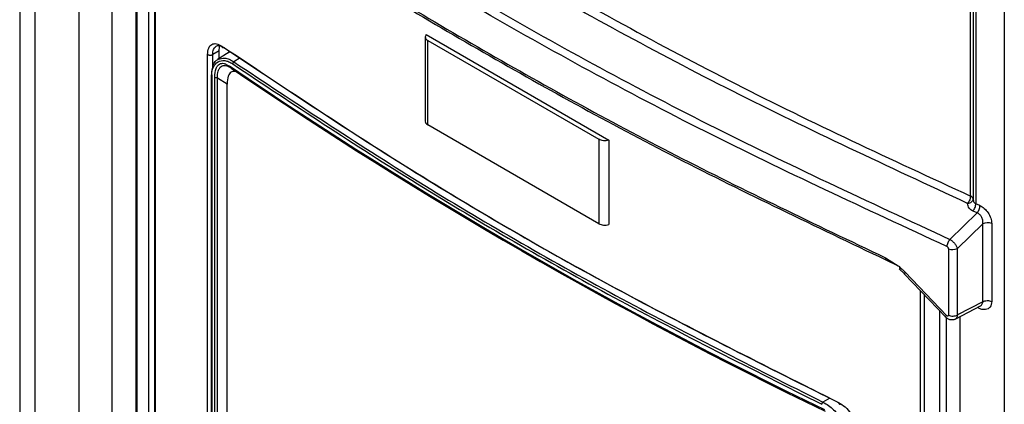
# Model space of a CAD drawing. Extents: x 0 to 16.5, y 0 to 11.7.
# Drawn here: x 12 to 12.2, y 9.5 to 9.6 of the extents above; entities that cross this region are included whole.
import ezdxf

# ---------------------------------------------------------------- set-up
doc = ezdxf.new("R2010")
doc.units = 0
doc.linetypes.add('SLD-SOLID', pattern=[0])
doc.layers.get('0').update_dxf_attribs({"linetype": 'CONTINUOUS'})

msp = doc.modelspace()

# ---------------------------------------------------------------- linework, layer by layer
at = {"color": 7, "linetype": 'SLD-SOLID'}
for p, q in [((11.99476961775393, 9.828764454139167), (11.99476961775393, 8.620029558075577)), ((11.99765242502572, 9.824746697683345), (11.99765242502572, 8.829735338373771)), ((12.18233437378365, 9.718130249248304), (12.18233437378365, 8.484437876803316)), ((12.17588783961414, 9.58821613784205), (12.17588783961414, 9.714771336495335)), ((12.17639647687702, 9.714185449702153), (12.17639648722511, 9.587629804723633)), ((12.17690745872476, 9.713598084592237), (12.17690742599301, 9.586748565759992)), ((12.00602201820116, 9.66174285552539), (12.00602378022095, 8.8447125069561)), ((12.01240776485849, 9.317085567999444), (12.01240776485849, 9.661149956834773)), ((12.01689146347426, 9.658088111003407), (12.01689146347426, 9.316044222161207)), ((12.0171026795712, 9.65794384284956), (12.01710267957119, 9.315692518190412)), ((12.01938763398449, 9.31504312338268), (12.01938763398449, 9.656383137204438)), ((12.02044308308686, 9.655662227691915), (12.02044308308686, 9.316701408524006)), ((12.02058610779711, 9.655564536695815), (12.02058610779713, 9.316465326502858)), ((12.07202482977253, 9.618495576563932), (12.07202482977253, 9.602421938534686)), ((12.07221156536628, 9.618934383356466), (12.10701117161168, 9.598845029763911)), ((12.07250131339946, 9.617828250547504), (12.10509005734397, 9.599015169116038)), ((12.07250529765115, 9.601752312458716), (12.07250132026554, 9.61782825448407)), ((12.03056770690489, 9.519256493524153), (12.03056770690146, 9.615162533608864)), ((12.03277521756705, 9.615850242702244), (12.03153770178936, 9.615135840050275)), ((12.03153770178936, 9.612423049045397), (12.03153770178936, 9.615135840050275)), ((12.03466015697495, 9.615613697303992), (12.03248062445734, 9.614173630847569)), ((12.03277521756716, 9.614368275181763), (12.03277521756716, 9.615850242502447)), ((12.03424187744106, 9.613205277820542), (12.03492181466098, 9.612887166647587)), ((12.03676142812647, 9.614523097579813), (12.03558682906673, 9.613746906593907)), ((12.03133454431188, 9.521132572233732), (12.03133454431188, 9.611064265770302)), ((12.03134719468614, 9.611314300367102), (12.03134719468614, 9.521382606825185)), ((12.03193159175097, 9.520443257392465), (12.03193159175098, 9.610812213999901)), ((12.03243635694929, 9.520306486779432), (12.03243635694929, 9.610675514700764)), ((12.03426281293628, 9.609534028508689), (12.03243635965348, 9.610675514700704)), ((12.03426281293628, 9.521447901407745), (12.03426281293628, 9.609534028508689)), ((12.10509404159566, 9.582939231027249), (12.07250529765115, 9.601752312458716)), ((12.10509005734397, 9.599015169116038), (12.10509404841474, 9.582939234990953)), ((12.10701117161168, 9.598845029763911), (12.10701012743257, 9.582771963048105)), ((12.17768601867072, 9.58640242328515), (12.17690742599301, 9.586748564420523)), ((12.17715453503618, 9.584994110478583), (12.17197114332177, 9.579970151950537)), ((12.17715453503618, 9.584994110478583), (12.17638218005188, 9.585349364058708)), ((12.17340782076181, 9.578244245376897), (12.17822386946857, 9.582914010185428)), ((12.17822386948971, 9.568106637438106), (12.17822386948971, 9.582914010197205)), ((12.17993236462229, 9.5829709798), (12.17993236462246, 9.568163606967156)), ((12.08906004005739, 9.57856178492456), (12.0900842596825, 9.577970323324687)), ((12.17169528146824, 9.5781890670696), (12.17169528146824, 9.565531860668292)), ((12.17340782076181, 9.565587038720684), (12.17340782076181, 9.578244245376897)), ((12.15968404693136, 9.576461178608053), (12.16213795082622, 9.574904101496088)), ((12.15975275888177, 9.576079819231339), (12.16213795101597, 9.574904101634491)), ((12.16213795082622, 9.574904101496088), (12.16235409482029, 9.574805376015245)), ((12.1623006429038, 9.574333333021725), (12.16331095156914, 9.573375272745919)), ((12.16325998313088, 9.57342974108001), (12.17116355246272, 9.565161546771797)), ((12.17130087556534, 9.565476976654645), (12.16343960077903, 9.573693980314722)), ((12.16638028055001, 9.232300142100996), (12.16638028054998, 9.570165491185142)), ((12.16709597302204, 9.569416780801843), (12.16709597302204, 9.229772914283654)), ((12.17822386946857, 9.56810663742732), (12.17340782076181, 9.565587038720684)), ((12.16998334503705, 9.566396202142013), (12.16998334503705, 9.227436388601301)), ((12.17295801255402, 9.564777736848416), (12.17791673359416, 9.56737197694895)), ((12.17126383842417, 9.565073715648479), (12.17126383842417, 9.227467100048639)), ((12.17385449393072, 9.565246746481746), (12.17385432215151, 9.22386370239505)), ((12.14910566765511, 9.549749995997605), (12.14777499705488, 9.548982065991739))]:
    msp.add_line(p, q, dxfattribs=at)
for centre, radius, start, end in [((12.52287791293299, 10.3274788676584), 0.8652990540815134, 235.6729403972556, 244.3324361355211), ((12.5229230706957, 10.32702186523082), 0.8651180692655882, 235.6729376361998, 244.332442540491), ((12.17914038455595, 9.581075115643673), 0.002054636962009872, 67.32770838391137, 116.4919157509938), ((12.17249143440132, 9.580082472588463), 0.002053982461396668, 247.1938658400625, 296.4970039324686)]:
    msp.add_arc(centre, radius, start, end, dxfattribs=at)
for points, knots in [([(12.17535398432168, 9.586809034438769), (12.16027057462883, 9.593810105461767), (12.13008402795454, 9.607821404067938), (12.08789561512223, 9.630901382027764), (12.04791755234835, 9.655259072281625), (12.02365816062041, 9.672682968168534), (12.0115237274113, 9.681398318629634)], [0, 0, 0, 0, 0.2498376907741121, 0.5000021392460742, 0.7499034306360423, 0.9999999999999999, 0.9999999999999999, 0.9999999999999999, 0.9999999999999999]), ([(12.00387931311993, 9.677007504110351), (12.01628948000056, 9.668069115410042), (12.04112776792832, 9.65017940657018), (12.08213461729975, 9.625185494696694), (12.12545471758526, 9.601498404595741), (12.15647302787252, 9.587142829980573), (12.17197114332177, 9.579970151950537)], [0, 0, 0, 0, 0.2498196691942904, 0.5000007601146172, 0.7501783342639076, 0.9999999999999999, 0.9999999999999999, 0.9999999999999999, 0.9999999999999999]), ([(12.01241801233762, 9.661476069298782), (12.02347652177326, 9.65374862836725), (12.04559366764238, 9.638293657760899), (12.08160674956706, 9.616493211709436), (12.11940164226552, 9.595685116241352), (12.14625651873705, 9.582869186439712), (12.15968404693136, 9.576461178608053)], [0, 0, 0, 0, 0.2499954540840928, 0.4999937791595194, 0.7499952146574189, 1, 1, 1, 1]), ([(12.01250579811389, 9.661083677411973), (12.0235664852236, 9.65334272880173), (12.04570059152343, 9.637851920888888), (12.08172705646979, 9.616040146057927), (12.1195102417344, 9.59524250334539), (12.14634357194955, 9.582465006630711), (12.15975275888177, 9.57607981923134)], [0, 0, 0, 0, 0.2498584194580599, 0.5000044537319934, 0.7501415705233047, 1, 1, 1, 1]), ([(12.03056770690146, 9.615162533608864), (12.03060837472893, 9.615586568910551), (12.03069043653925, 9.61644221099092), (12.03132187040936, 9.617158296563227), (12.03223043007656, 9.617329068208948), (12.03294821762193, 9.616935728522126), (12.03330447084789, 9.6167405056693)], [0, 0, 0, 0, 0.2473721325958874, 0.4991612851973585, 0.7514230931040432, 1, 1, 1, 1]), ([(12.03153770178913, 9.615135839847344), (12.03156606423961, 9.61549188596192), (12.03160938385603, 9.616035695853206), (12.03183185794323, 9.616368670185171), (12.03190867260861, 9.616483637785283)], [0, 0, 0, 0, 0.6547253374416246, 1, 1, 1, 1]), ([(12.03190867260861, 9.616483637785281), (12.0320020408872, 9.616579449873242), (12.03223952850536, 9.61682315346193), (12.03270700108373, 9.616890958270252), (12.03310163416974, 9.616840769614756), (12.0332856905108, 9.616736133507844), (12.03330797529162, 9.616723464600621)], [0, 0, 0, 0, 0.267988098363811, 0.6816432319493907, 0.961454678726213, 1, 1, 1, 1]), ([(12.03277521756705, 9.615850242499448), (12.03279045939641, 9.616221693940826), (12.03280572775876, 9.616593792004942), (12.03294044227357, 9.616829585547183), (12.03294067637709, 9.616829995303322)], [0, 0, 0, 0, 0.9982622249379141, 1, 1, 1, 1]), ([(12.03380852525534, 9.616447237847837), (12.04588867189585, 9.608381398710318), (12.07005181228647, 9.592247819437832), (12.10927604842394, 9.569604049514975), (12.13722349589996, 9.555654887681925), (12.15119567423077, 9.548681078110807)], [0, 0, 0, 0, 0.3333055406760124, 0.6666896364747671, 1, 1, 1, 1]), ([(12.03456270284642, 9.615498932331569), (12.03458971882758, 9.615536817019342), (12.03469481892393, 9.615684199574572), (12.03488260559562, 9.61566827657643), (12.03502212170087, 9.615656446585177)], [0, 0, 0, 0, 0.2570500132505879, 1, 1, 1, 1]), ([(12.03133454431206, 9.61106426577039), (12.03135087468087, 9.61137812926137), (12.03138397980421, 9.612014397168263), (12.0317293542783, 9.613027920441276), (12.0324860475155, 9.613884159392477), (12.03357833904838, 9.61408057548985), (12.0345677042643, 9.613833151173075), (12.03508817043197, 9.613517215596618), (12.03534480257379, 9.613361433667453)], [0, 0, 0, 0, 0.1231578257668299, 0.2496670503890052, 0.4994788820994369, 0.7497346372011414, 0.8765988260721027, 1, 1, 1, 1]), ([(12.03134719468937, 9.611314300271335), (12.03141471836441, 9.611942613536899), (12.03155155788124, 9.613215916324588), (12.03214337763843, 9.614162876232612), (12.03263239564515, 9.614243877341535), (12.03266054775204, 9.614248540466091)], [0, 0, 0, 0, 0.4786411559504229, 0.969986074743941, 0.9999999999999999, 0.9999999999999999, 0.9999999999999999, 0.9999999999999999]), ([(12.03193159175098, 9.610812213999901), (12.0319703380196, 9.611427207261121), (12.03202445726933, 9.612286205432461), (12.03243230389017, 9.613030447591385), (12.0328012703354, 9.613348009186504), (12.03323306229048, 9.613493035527528), (12.03370843199013, 9.613501288825931), (12.0340627058437, 9.613304700853543), (12.03424187744106, 9.613205277820542)], [0, 0, 0, 0, 0.3488002921514283, 0.4871904003068122, 0.626093082332642, 0.7534429480817889, 0.8753054441160454, 1, 1, 1, 1]), ([(12.03243635965168, 9.610675572901844), (12.03245053087142, 9.611147184804555), (12.03247176310894, 9.611853784244417), (12.03280276022868, 9.612534851237315), (12.03313009275588, 9.612900683506103), (12.03352865580345, 9.61309530220788), (12.03398790757473, 9.613104439969149), (12.03450001738782, 9.612940252261808), (12.03487821159258, 9.61270079028385), (12.03506915333475, 9.612579891320623)], [0, 0, 0, 0, 0.2545468253646378, 0.3813785088694153, 0.5067668873992875, 0.6315831964268699, 0.7536121330532625, 0.8756043113000253, 1, 1, 1, 1]), ([(12.03266054775204, 9.614248540466091), (12.03303756715896, 9.614373691606257), (12.03364041702198, 9.614573806895606), (12.03468301668595, 9.614287748724674), (12.03527897698961, 9.613931132283183), (12.03558682871865, 9.613746917013406)], [0, 0, 0, 0, 0.4466230372867952, 0.7141452983811488, 1, 1, 1, 1]), ([(12.03558682871721, 9.613746917053632), (12.03555605949084, 9.613727235780392), (12.03549210462846, 9.613686327598101), (12.03541076352292, 9.613584185850025), (12.03535503153415, 9.613468080840809), (12.03534812545259, 9.613396076821843), (12.03534480275119, 9.613361433753555)], [0, 0, 0, 0, 0.2405450223032388, 0.4999808447089188, 0.7594273487653569, 1, 1, 1, 1]), ([(12.03558682906673, 9.613746906593907), (12.04717229724168, 9.60606316258604), (12.07035349747435, 9.59068886733157), (12.1078324710484, 9.569052716433612), (12.13446475264733, 9.55567030073413), (12.14777499734712, 9.548982055606778)], [0, 0, 0, 0, 0.3332349284418131, 0.6667650788107752, 1, 1, 1, 1]), ([(12.03695716008168, 9.611399567904499), (12.03657062635191, 9.611621304034434), (12.03601787390395, 9.611938391986108), (12.03538814262012, 9.611939252165842), (12.03500629296582, 9.611795473918969), (12.03469480497588, 9.611494345120189), (12.03434540158531, 9.610830971663024), (12.03429715892088, 9.610073544081668), (12.03426279640602, 9.609534039955292)], [0, 0, 0, 0, 0.25554333042078, 0.3654330542792692, 0.4739918656287929, 0.5876950849510302, 0.7063214907014642, 1, 1, 1, 1]), ([(12.0720453368974, 9.602421858401506), (12.07204125248916, 9.602374091720986), (12.07202863309696, 9.60222650939336), (12.07217672728289, 9.601983986030552), (12.07239577419507, 9.60182953698266), (12.07250529765115, 9.601752312458716)], [0, 0, 0, 0, 0.1930762795163563, 0.5965381397581879, 1, 1, 1, 1]), ([(12.17535397812117, 9.586809050451368), (12.17549134810054, 9.586837848357549), (12.17577681334912, 9.586897692593414), (12.17612452439527, 9.587100124437754), (12.17635449245218, 9.587355349788028), (12.17638318176791, 9.587542850753186), (12.17639648649781, 9.587629804716176)], [0, 0, 0, 0, 0.240847856534516, 0.5005001351189243, 0.7683558976492278, 1, 1, 1, 1]), ([(12.17638218005188, 9.585349364058708), (12.17624005005482, 9.585424739817732), (12.17595429543221, 9.585576283981654), (12.17563786416624, 9.585916005228345), (12.17541450164967, 9.586328280084558), (12.17537449991245, 9.58664605699215), (12.17535398432168, 9.586809034438769)], [0, 0, 0, 0, 0.2376152506383484, 0.4777292455743671, 0.7321443063760833, 1, 1, 1, 1]), ([(12.17639648722511, 9.587629804723633), (12.17640538961575, 9.587522779879409), (12.17642188221787, 9.587324505253378), (12.17653131785214, 9.587070990599388), (12.17668735671907, 9.586873715056145), (12.17683287926399, 9.586790958210234), (12.17690742599304, 9.586748564420516)], [0, 0, 0, 0, 0.2880000191762858, 0.5335499108979656, 0.7610519495541794, 1, 1, 1, 1]), ([(12.17715451963052, 9.584994151475467), (12.17722930409312, 9.585096317654772), (12.17737887301833, 9.585300650013382), (12.17754900552344, 9.585673306865628), (12.17766420550723, 9.586056618212192), (12.17767875118182, 9.586287149792597), (12.17768602386523, 9.586402413143805)], [0, 0, 0, 0, 0.2500026449380814, 0.5000052898762075, 0.7500079348144566, 1, 1, 1, 1]), ([(12.1782238694686, 9.58291401018541), (12.17824368346242, 9.583149139037058), (12.17827255583967, 9.583491761981549), (12.17814501993335, 9.58394958744076), (12.17800923499924, 9.584250823245776), (12.17783339713883, 9.584513810639335), (12.17762737072427, 9.584729373307043), (12.17739945346003, 9.584897464844525), (12.17723587244053, 9.584962018946722), (12.17715453221018, 9.58499411830372)], [0, 0, 0, 0, 0.2891306090891567, 0.4213127395308718, 0.5461450283005405, 0.6648846216064369, 0.7789902832188962, 0.8901035014424831, 0.9999999999999999, 0.9999999999999999, 0.9999999999999999, 0.9999999999999999]), ([(12.17768601867072, 9.58640242328515), (12.17797385296453, 9.586241084454764), (12.17855198211439, 9.58591702758296), (12.17929725582774, 9.58504629876568), (12.17982939471894, 9.584003386801339), (12.17989748044308, 9.583320738998442), (12.17993236462229, 9.5829709798)], [0, 0, 0, 0, 0.2375479877148474, 0.4771266632965118, 0.7321023251590676, 1, 1, 1, 1]), ([(12.17197115280376, 9.57997012432836), (12.17189030731033, 9.57985958419163), (12.1717427948104, 9.579657890179753), (12.17156521299673, 9.579295808507695), (12.17143859329576, 9.578939834634648), (12.17140275933879, 9.578722052635529), (12.17138528674989, 9.578615862427663)], [0, 0, 0, 0, 0.2736423374539766, 0.4992939441899952, 0.7558564052006769, 1, 1, 1, 1]), ([(12.1719711405447, 9.57997016000042), (12.17211507074425, 9.579873822278149), (12.17240963774032, 9.579676657864113), (12.17284843408531, 9.579230010205352), (12.17315058599093, 9.57881317297989), (12.17332876593841, 9.578478743493333), (12.17338128214119, 9.578322964923712), (12.17340782029407, 9.578244244923464)], [0, 0, 0, 0, 0.2331929314012862, 0.4772517617551273, 0.7323482270997824, 0.8647468154306349, 1, 1, 1, 1]), ([(12.17169528146826, 9.578189061248553), (12.17169193852733, 9.578225779167271), (12.17168530993688, 9.578298585731936), (12.1716265806984, 9.578411126003568), (12.17155850986786, 9.57850190669982), (12.17147315961711, 9.578566661713415), (12.1714179985127, 9.578597377103168), (12.17138507347347, 9.578615710771857)], [0, 0, 0, 0, 0.2180896215917728, 0.4324416168148613, 0.6416868881536831, 0.7861269568113318, 0.9999999999999999, 0.9999999999999999, 0.9999999999999999, 0.9999999999999999]), ([(12.16343960077903, 9.573693980314722), (12.16335170485713, 9.573783391688414), (12.16318535155983, 9.573952613155223), (12.16300440496427, 9.574126626410779), (12.16273420128695, 9.574403195041283), (12.16253873145166, 9.574594291823875), (12.16235409482029, 9.574774797763077)], [0, 0, 0, 0, 0.2449472266364917, 0.4635912330996409, 0.4933197359454927, 1, 1, 1, 1]), ([(12.16235461282866, 9.574775175825437), (12.16236335435669, 9.574608696337807), (12.162379427799, 9.574302582986332), (12.16254260296222, 9.574145089011889), (12.16261703545076, 9.574073248002414)], [0, 0, 0, 0, 0.5438491553156068, 1, 1, 1, 1]), ([(12.16343960022839, 9.57369397991161), (12.1634081775163, 9.573649586721189), (12.16334533209211, 9.57356080034035), (12.16329784414606, 9.573464748231336), (12.16328310390417, 9.573402034545586), (12.16330270089333, 9.573389290720474), (12.16331088112029, 9.573383971159343)], [0, 0, 0, 0, 0.2690696208787929, 0.5381392417582541, 0.8072088626373481, 1, 1, 1, 1]), ([(12.17993236462246, 9.568163606967156), (12.17991798467512, 9.567963543583586), (12.17988921319423, 9.567563255621435), (12.17964492113692, 9.567089783668662), (12.17927539138636, 9.56674471575619), (12.17877475051948, 9.566574876583509), (12.1781943526137, 9.566586703510541), (12.1776567892103, 9.566739207146439), (12.17733675625426, 9.566938394533006), (12.17722313768289, 9.567009110332332)], [0, 0, 0, 0, 0.148743819917828, 0.2976074856632567, 0.4503313405372302, 0.6036079252144539, 0.7587367158137653, 0.9143463535336444, 1, 1, 1, 1]), ([(12.17777539299732, 9.567310186941112), (12.17779623648663, 9.567317241709448), (12.17791996478759, 9.567359119270673), (12.17806798425076, 9.567533434219664), (12.17820588403375, 9.567798268236105), (12.17821806036318, 9.568007037199141), (12.17822386948971, 9.568106637438376)], [0, 0, 0, 0, 0.06858528883399187, 0.4071267113959216, 0.7171499033064577, 1, 1, 1, 1]), ([(12.17116733154905, 9.565165189010504), (12.17115931471184, 9.565170481629243), (12.17114036061549, 9.565182994893883), (12.17115644588614, 9.565246100653479), (12.17120540073244, 9.565342717158746), (12.17126904874537, 9.565432226508491), (12.17130087275183, 9.565476981183366)], [0, 0, 0, 0, 0.1963533975537048, 0.4642355983694201, 0.7321177991853128, 1, 1, 1, 1]), ([(12.1711568490837, 9.565166843701705), (12.17121048606715, 9.565116610431016), (12.17132053155597, 9.565013548243826), (12.17153843078932, 9.564881397504314), (12.17178932526447, 9.564774499121308), (12.17215936925137, 9.564682105329831), (12.1726561090904, 9.564669864805923), (12.17298816137877, 9.564826255596149), (12.17315504637068, 9.564904855493438)], [0, 0, 0, 0, 0.1120237921270057, 0.2298360603506928, 0.3525514726234042, 0.4791134255111174, 0.7382094482946965, 0.9999999999999999, 0.9999999999999999, 0.9999999999999999, 0.9999999999999999]), ([(12.1716952814682, 9.565531860668338), (12.17169338502362, 9.565509969189254), (12.17168957188435, 9.56546595247562), (12.17165822484636, 9.565417934202559), (12.17161420901063, 9.565385001711526), (12.17155831255955, 9.565369330385295), (12.17149590535479, 9.565369206717405), (12.17142879993762, 9.565387293261415), (12.17136126767456, 9.565421299204651), (12.17132067629303, 9.565458721719692), (12.17130087556534, 9.565476976654645)], [0, 0, 0, 0, 0.1231786503799065, 0.2476725925582327, 0.3723643972359914, 0.4985665747996327, 0.6279727832707477, 0.7507988580621539, 0.8784381372567107, 1, 1, 1, 1]), ([(12.17340782076182, 9.56558703872068), (12.17338572070726, 9.565417726640042), (12.17335076939199, 9.565149958979465), (12.1731753321714, 9.564901402180583), (12.17304314708393, 9.564830197183673), (12.17297735584108, 9.564794756988913)], [0, 0, 0, 0, 0.4634501601610423, 0.7329480844631571, 0.9999999999999999, 0.9999999999999999, 0.9999999999999999, 0.9999999999999999]), ([(12.1477749987371, 9.54898200591103), (12.14774908382763, 9.548959528380498), (12.1476952191724, 9.548912808385804), (12.14762669844515, 9.548803291917945), (12.14757969320581, 9.54868216704038), (12.14757376180088, 9.54860959826016), (12.14757090799602, 9.548574682900444)], [0, 0, 0, 0, 0.2405442694813633, 0.4999760528670462, 0.7594211184296259, 1, 1, 1, 1]), ([(12.14777499705488, 9.548982065991739), (12.14813893342162, 9.548779551336224), (12.14884336368467, 9.548387566733714), (12.15009699781627, 9.547319201339123), (12.15144707792882, 9.545679857971404), (12.1525817747469, 9.543387578692132), (12.15273381330281, 9.541920472076582), (12.1528088964046, 9.541195952465884)], [0, 0, 0, 0, 0.1393341186439648, 0.2696932178769574, 0.502582614718379, 0.7543541508726497, 1, 1, 1, 1]), ([(12.1507755730286, 9.548925889323167), (12.15120369283675, 9.548668265254411), (12.15206666045778, 9.54814896849331), (12.1531640712593, 9.546818913334882), (12.1539267087546, 9.545297145883518), (12.15402585393102, 9.54433776517339), (12.15407488033286, 9.54386336000395)], [0, 0, 0, 0, 0.2486901946241221, 0.5012886148840731, 0.7533916862618358, 1, 1, 1, 1])]:
    msp.add_open_spline(points, degree=3, knots=knots, dxfattribs=at)
for points in [[(12.17138507347347, 9.578615710771857), (12.15587214142026, 9.585787227717532), (12.12484627731382, 9.600130261608884), (12.08151872629373, 9.623799844149161), (12.04051710851835, 9.648812167293098), (12.01567136995908, 9.666722932772098), (12.00324850067945, 9.675678315511597)], [(12.08886415947414, 9.632470841521446), (12.1027619805801, 9.624697843174005), (12.13055762279203, 9.609151846479126), (12.1607777673401, 9.59519470738774), (12.17588783961414, 9.588216137842048)], [(12.0722115653663, 9.618934383356443), (12.07214548316955, 9.618841693561317), (12.07201331877605, 9.618656313971066), (12.07201919860268, 9.618351877809406), (12.07216951236073, 9.618060050597633), (12.07239071763061, 9.617905519855258), (12.07250132026554, 9.61782825448407)], [(12.03330447084789, 9.6167405056693), (12.04539438285859, 9.608668287899722), (12.06957420687997, 9.59252385236056), (12.10882654953298, 9.56986395976572), (12.13679256519673, 9.555905246137351), (12.1507755730286, 9.548925889323167)], [(12.0338085256181, 9.616447237360317), (12.03374247577764, 9.616423512020182), (12.03361037609672, 9.616376061339912), (12.03344376333749, 9.616419798229884), (12.03332720105852, 9.616540817770185), (12.03331204758477, 9.616673943036261), (12.03330447084789, 9.6167405056693)], [(12.03056770690135, 9.615162533877063), (12.03059882546364, 9.61514326562498), (12.03066106258822, 9.615104729120805), (12.03077810881043, 9.61506263750132), (12.03090636727617, 9.615034531993105), (12.03104225091154, 9.615022596145653), (12.03117948513712, 9.615027015911348), (12.03131179318542, 9.615047950745273), (12.03143524444627, 9.615083423981254), (12.03150354934163, 9.615118368027245), (12.0315377017893, 9.61513584005024)], [(12.03492181466098, 9.612887166647587), (12.03492366889767, 9.612852986658991), (12.03492737737105, 9.612784626681798), (12.03495745976709, 9.6126982700447), (12.03500313232178, 9.612626349911219), (12.03504704294258, 9.612595217165714), (12.03506899825298, 9.61257965079296)], [(12.03534480257379, 9.613361433667452), (12.04693724273626, 9.605672520397066), (12.0701221230612, 9.590294693856295), (12.1076138125351, 9.568651202189551), (12.13425187567318, 9.5552668556518), (12.14757090724222, 9.548574682382924)], [(12.03134719468614, 9.611314300361741), (12.03132330168866, 9.61129599992799), (12.03127551569368, 9.611259399060483), (12.03125278051482, 9.611190768350035), (12.03126853818361, 9.611121488604846), (12.03131254226912, 9.611083340048483), (12.03133454431188, 9.611064265770302)], [(12.03243635965358, 9.610675514700768), (12.03238834340254, 9.610677259050927), (12.03229231090047, 9.610680747751246), (12.03215560183406, 9.61070896638085), (12.03203062697815, 9.610751617308399), (12.03196460349339, 9.610792015102744), (12.03193159175102, 9.610812213999916)], [(12.10701052990509, 9.598845722608011), (12.10684949311857, 9.5988074608034), (12.10652741954553, 9.59873093719417), (12.1059984676656, 9.598734693299212), (12.10549172037303, 9.598822318665425), (12.10522394502033, 9.598950885632501), (12.10509005734397, 9.599015169116038)], [(12.17588783958851, 9.588216137831344), (12.17588049273673, 9.588100896311198), (12.17586579903315, 9.58787041327091), (12.17575006460196, 9.587487365976106), (12.17557922015944, 9.587115083393705), (12.17542905880059, 9.586911061432147), (12.17535397812117, 9.586809050451368)], [(12.17639648651203, 9.587629804716297), (12.17638855167238, 9.587686279112955), (12.17637268199308, 9.587799227906276), (12.17626635531154, 9.587958869905595), (12.17610859947297, 9.588103645952188), (12.17596142623375, 9.58817864054543), (12.17588783961414, 9.58821613784205)], [(12.176382179121, 9.5853493667553), (12.17645615475631, 9.585451351702373), (12.17660410602692, 9.585655321596516), (12.17677204918096, 9.586025461882487), (12.1768857499335, 9.586405622733809), (12.17690020552554, 9.586634254186716), (12.17690743332156, 9.586748569913171)], [(12.10509404841474, 9.582939234990953), (12.10522789046536, 9.58287538544888), (12.10549557456662, 9.582747686364732), (12.10600108889796, 9.58266091207925), (12.10652844493775, 9.582657517727586), (12.10684956660095, 9.582733814607927), (12.10701012743255, 9.582771963048096)], [(12.15968408687712, 9.576461207544241), (12.15968694851518, 9.576389064799297), (12.15969267179131, 9.576244779309414), (12.15973274048047, 9.576134819737243), (12.15975277482506, 9.576079839951161)], [(12.17822386948971, 9.568106637438106), (12.17834688780943, 9.568162321505813), (12.17859292444887, 9.568273689641225), (12.179058385319, 9.56833232862826), (12.17953244600055, 9.56830501785482), (12.17979905841509, 9.56821074392979), (12.17993236462236, 9.568163606967275)], [(12.17169528146824, 9.565531860668292), (12.17182866132543, 9.565484316154961), (12.17209542103983, 9.565389227128298), (12.17257072001786, 9.565361180380796), (12.17303766067016, 9.565419586143381), (12.1732844340646, 9.565531221236348), (12.17340782076182, 9.56558703878283)], [(12.15077557302929, 9.548925881856633), (12.1507818878213, 9.548860047728853), (12.15079451740534, 9.548728379473292), (12.15089166563171, 9.548618567427008), (12.15103052817104, 9.548590850397991), (12.15114062596439, 9.548651002497591), (12.15119567486108, 9.548681078547391)]]:
    msp.add_open_spline(points, degree=3, dxfattribs=at)

doc.saveas('drawing.dxf')
